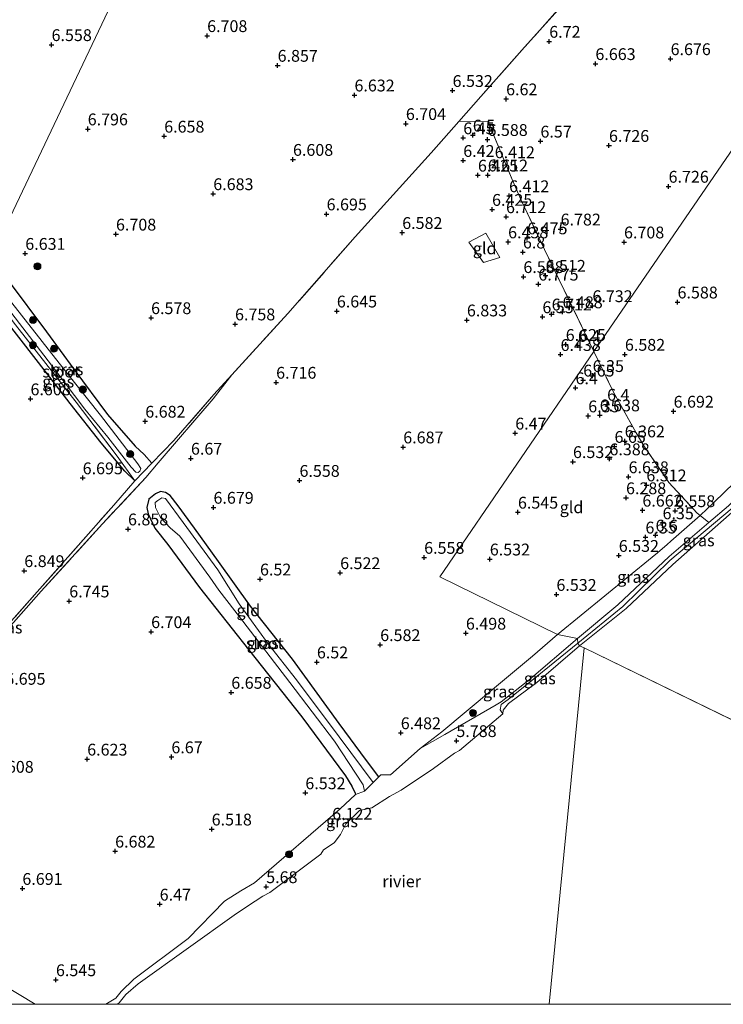
# Model space of a CAD drawing. Units: metres. Extents: x 159998 to 170008, y 424998 to 428099.
# Drawn here: x 160715 to 160864, y 425000 to 425209 of the extents above; entities that cross this region are included whole.
import ezdxf
from ezdxf.enums import TextEntityAlignment as Align

# ---------------------------------------------------------------- set-up
doc = ezdxf.new("R2010")
doc.units = ezdxf.units.M
doc.linetypes.add('IE-TERREINAFSCHEIDING', pattern=[10, 8, -2])
doc.layers.get('0').update_dxf_attribs({"lineweight": 25})
for name, color, linetype, lineweight in [('B-ME-GR-BOOM-S-B1', 93, 'Continuous', 18), ('B-ME-GW-HOOGTEPUNT-S-B1', 10, 'Continuous', 25), ('B-ME-GW-INSTEEKWATERGANG-L-B1', 10, 'Continuous', 25), ('B-ME-GW-KRUINLIJN-L-B1', 93, 'Continuous', 18), ('B-ME-GW-TEENLIJN-L-B1', 93, 'Continuous', 18), ('B-ME-IE-GRASLAND-GV-B6', 93, 'Continuous', 18), ('B-ME-IE-GRONDWERKLIJN-GROND_INGERICHT-GV-B6', 253, 'Continuous', 18), ('B-ME-IE-HULPGEOMETRIE-L-B1', 53, 'Continuous', 18), ('B-ME-IE-TERREINAFSCHEIDING-DOORGANG-L-B1', 8, 'IE-TERREINAFSCHEIDING-KUNSTMATIG-OPEN', 18), ('B-ME-IE-TERREINAFSCHEIDING-RASTERHEKWERK-L-B1', 8, 'IE-TERREINAFSCHEIDING', 18), ('B-ME-OB-WATERLIJN-L-B1', 133, 'OB-WATERLIJN', 18), ('B-ME-OG-WATER-GV-B6', 153, 'Continuous', 18)]:
    doc.layers.add(name, color=color, linetype=linetype, lineweight=lineweight)
doc.styles.add('NLCS-ISO', font='NLCS-ISO.TTF')
doc.linetypes.add('IE-TERREINAFSCHEIDING-KUNSTMATIG-OPEN', pattern='A,7,-1.5,[67,NLCS.SHX,S=0.75,R=0,X=0,Y=0],-1.5', length=10)
doc.linetypes.add('OB-WATERLIJN', pattern='A,10,[32,NLCS.SHX,S=2,R=0,X=0,Y=0],-12', length=22)

# ---------------------------------------------------------------- blocks, each defined once
blk = doc.blocks.new('d39gz_FeatureWriter_4_14_FMEBLOCK4')
at = {"layer": 'B-ME-IE-HULPGEOMETRIE-L-B1'}
blk.add_line((171.83, -99.99, 4.9), (164.37, -175.49, 4.9), dxfattribs=at)
for points in [[(55.49, -175.49, 6.59), (55.45, -175.44, 6.6), (48.34, -171.12, 6.59)], [(46.03, -17.39, 6.45), (79, 51.94, 6.35)]]:
    blk.add_polyline3d(points, dxfattribs=at)
blk = doc.blocks.new('d39gz_FeatureWriter_4_14_FMEBLOCK10')
at = {"layer": 'B-ME-IE-HULPGEOMETRIE-L-B1'}
blk.add_line((171.83, -99.99, 4.9), (164.37, -175.49, 4.9), dxfattribs=at)
for points in [[(55.49, -175.49, 6.59), (55.45, -175.44, 6.6), (48.34, -171.12, 6.59)], [(46.03, -17.39, 6.45), (79, 51.94, 6.35)]]:
    blk.add_polyline3d(points, dxfattribs=at)
blk = doc.blocks.new('boom')
blk.add_hatch(color=256).paths.add_polyline_path([(-0.75, 0, 1), (0.75, 0, 1)])
blk.add_circle((0, 0), 0.75)
blk = doc.blocks.new('hoogtepunt')
for p, q in [((-0.5, 0), (0.5, 0)), ((0, 0.5), (0, -0.5))]:
    blk.add_line(p, q)

msp = doc.modelspace()

# ---------------------------------------------------------------- linework, layer by layer
at = {"layer": 'B-ME-GW-INSTEEKWATERGANG-L-B1'}
for points in [[(160708.45, 425158.1, 6.45), (160712.19, 425153.29, 6.5), (160720.28, 425142.46, 6.59), (160726.09, 425134.51, 6.71), (160733.19, 425124.92, 6.79), (160739.07, 425118.25, 6.75), (160740.99, 425116.44, 6.78), (160742.64, 425114.64, 6.8)], [(160739, 425110.89, 6.65), (160736.87, 425112.94, 6.69), (160731.85, 425118.97, 6.76), (160725.3, 425127.29, 6.72), (160718.58, 425135.92, 6.69), (160709.18, 425147.93, 6.61), (160706.54, 425151.37, 6.57)], [(160790.7, 425048.18, 6.36), (160788.09, 425051.66, 6.52), (160782.33, 425059.45, 6.6), (160772.41, 425073.12, 6.55), (160763.53, 425084.34, 6.66), (160756.7, 425093.77, 6.66), (160751.62, 425100.83, 6.79), (160748.21, 425105.6, 6.77), (160746.46, 425107.75, 6.73), (160745.49, 425108.43, 6.73), (160744.45, 425108.61, 6.67), (160743.36, 425108.12, 6.7), (160741.96, 425107.01, 6.79), (160741.55, 425105.27, 6.89), (160741.84, 425103.93, 6.87), (160743.27, 425100.83, 6.8), (160745.97, 425097.4, 6.95), (160752.69, 425088.29, 6.79), (160763.08, 425075.18, 6.73), (160774.43, 425060.89, 6.66), (160783.68, 425048.38, 6.43), (160785.01, 425046.23, 6.4), (160785.7, 425044.72, 6.46), (160785.74, 425044.43, 6.25)]]:
    msp.add_polyline3d(points, dxfattribs=at)
at = {"layer": 'B-ME-GW-KRUINLIJN-L-B1'}
for points in [[(160878.78, 425122.8, 6.64), (160861.75, 425106.38, 6.58), (160858.79, 425103.54, 6.46), (160852.62, 425098.12, 6.46), (160851.81, 425097.41, 6.62), (160849.78, 425095.66, 6.67), (160848.64, 425094.73, 6.44), (160828.6, 425078.3, 6.52)], [(160817, 425061.55, 4.91), (160816.45, 425062.39, 5.56), (160816.66, 425063.51, 5.62), (160818.12, 425064.56, 5.63), (160823.17, 425068.56, 5.59), (160832.91, 425076.52, 5.6), (160842.4, 425084.24, 5.54), (160852.41, 425094.02, 5.8), (160865.56, 425105.1, 5.47), (160876.91, 425116.12, 5.61), (160882.55, 425120.62, 5.54), (160883.38, 425120.59, 5.55), (160884.07, 425119.83, 4.95)], [(160732.88, 425000, 5.6), (160734.99, 425001.33, 5.58), (160736.12, 425002.72, 5.78), (160738.81, 425005.33, 5.89), (160750.34, 425013.93, 5.93), (160758.02, 425021.85, 6.34), (160761.5, 425024.07, 6.29), (160764.36, 425025.73, 6.16), (160782.55, 425041.38, 6.44), (160785.74, 425044.43, 6.25), (160787.71, 425045.14, 5.87), (160789.52, 425046.99, 6.17), (160790.7, 425048.18, 6.36), (160791.15, 425048.64, 6.43), (160793.19, 425048.62, 6.37), (160799.49, 425054.21, 6.43), (160804.07, 425057.71, 6.52), (160814.81, 425066.7, 6.51), (160823.26, 425073.76, 6.52), (160828.6, 425078.3, 6.52)], [(160732.88, 425000, 5.6), (160734.99, 425001.33, 5.58), (160736.12, 425002.72, 5.78), (160738.81, 425005.33, 5.89), (160750.34, 425013.93, 5.93), (160758.02, 425021.85, 6.34), (160761.5, 425024.07, 6.29), (160764.36, 425025.73, 6.16), (160782.55, 425041.38, 6.44), (160785.74, 425044.43, 6.25), (160787.71, 425045.14, 5.87), (160789.52, 425046.99, 6.17), (160790.7, 425048.18, 6.36), (160791.15, 425048.64, 6.43), (160793.19, 425048.62, 6.37), (160799.49, 425054.21, 6.43), (160804.07, 425057.71, 6.52), (160814.81, 425066.7, 6.51), (160823.26, 425073.76, 6.52), (160828.6, 425078.3, 6.52)]]:
    msp.add_polyline3d(points, dxfattribs=at)
at = {"layer": 'B-ME-GW-TEENLIJN-L-B1'}
msp.add_polyline3d([(160891.25, 425135.4, 6.48), (160890.91, 425131.78, 6.16), (160891.24, 425129.35, 5.67), (160890.78, 425128.6, 5.89), (160880.34, 425120.79, 6.05), (160876.85, 425117.36, 5.93), (160864.82, 425105.62, 5.82), (160860.63, 425102.03, 5.89), (160852.22, 425094.83, 6.02), (160841.36, 425084.61, 5.78), (160832.85, 425077.52, 5.81), (160822.55, 425068.75, 5.75), (160816.61, 425064.05, 5.8), (160815.55, 425063.42, 5.82), (160804.73, 425057.12, 6.33), (160799.49, 425054.21, 6.43)], dxfattribs=at)
at = {"layer": 'B-ME-IE-GRASLAND-GV-B6'}
for points in [[(160709.73, 425243.13, 6.32), (160741.42, 425227.43, 6.35), (160708.45, 425158.1, 6.45)], [(160708.45, 425158.1, 6.45), (160741.42, 425227.43, 6.35), (160709.73, 425243.13, 6.32)], [(160895.65, 425224.87, 6.7), (160836.26, 425138.28, 6.64), (160825.85, 425159.91, 6.87), (160820.9, 425170.31, 6.8), (160819.13, 425174.36, 6.74), (160813.79, 425187.06, 6.8), (160807.64, 425187, 6.68), (160812.34, 425192.31, 6.69), (160821.61, 425202.75, 6.86), (160835.75, 425218.59, 6.78)], [(160861.75, 425106.38, 6.58), (160858.79, 425103.54, 6.46), (160858.19, 425104.03, 6.7), (160852.2, 425110.55, 6.78), (160846.86, 425118.29, 6.73), (160845.23, 425121.07, 6.83), (160840.44, 425129.66, 6.67), (160836.26, 425138.28, 6.64), (160895.65, 425224.87, 6.7)], [(160835.75, 425218.59, 6.78), (160821.61, 425202.75, 6.86), (160812.34, 425192.31, 6.69), (160807.64, 425187, 6.68), (160801.81, 425180.39, 6.69), (160785.72, 425162.55, 6.73), (160771.41, 425146.3, 6.79), (160759.56, 425133.34, 6.77), (160755.74, 425129.16, 6.77), (160747.29, 425119.42, 6.81), (160742.64, 425114.64, 6.8), (160740.99, 425116.44, 6.78), (160739.07, 425118.25, 6.75), (160733.19, 425124.92, 6.79), (160726.09, 425134.51, 6.71), (160720.28, 425142.46, 6.59), (160712.19, 425153.29, 6.5)], [(160960.29, 425209.91, 6.62), (160959.38, 425208.2, 6.62), (160958.14, 425206.72, 6.62), (160954.46, 425202.31, 6.62), (160952.1, 425199.91, 6.62), (160944.2, 425191.98, 6.7), (160936.77, 425183.4, 6.7), (160929.48, 425175.21, 6.7), (160922.41, 425168.41, 6.7), (160914.56, 425158.91, 6.71), (160913.82, 425158.39, 6.66), (160912.69, 425157.74, 6.73), (160911.37, 425155.9, 6.73), (160910.01, 425154.01, 6.73), (160908.8, 425152.14, 6.63), (160907.85, 425150.67, 6.55), (160906.79, 425149.76, 6.55), (160901.42, 425145.15, 6.57), (160895.38, 425139.34, 6.58), (160891.25, 425135.4, 6.48), (160878.78, 425122.8, 6.64), (160861.75, 425106.38, 6.58)], [(160739, 425110.89, 6.65), (160736.87, 425112.94, 6.69), (160731.85, 425118.97, 6.76), (160725.3, 425127.29, 6.72), (160718.58, 425135.92, 6.69), (160709.18, 425147.93, 6.61), (160706.54, 425151.37, 6.57), (160706.83, 425152.93, 6.05), (160713.69, 425143.96, 6.13), (160726.57, 425127.54, 6.48), (160735.27, 425116.09, 6.37), (160739, 425110.89, 6.65)], [(160712.19, 425153.29, 6.5), (160720.28, 425142.46, 6.59), (160726.09, 425134.51, 6.71), (160733.19, 425124.92, 6.79), (160739.07, 425118.25, 6.75), (160740.99, 425116.44, 6.78), (160742.64, 425114.64, 6.8)], [(160709.12, 425151.19, 5.71), (160722.07, 425134.48, 5.76), (160728.4, 425126.08, 5.85), (160733.3, 425120.12, 5.85), (160738.26, 425113.81, 5.87), (160739.21, 425112.75, 5.89), (160739.68, 425112.63, 5.89), (160740.04, 425112.95, 5.91), (160740.25, 425113.53, 5.92), (160739.66, 425114.5, 5.93), (160731.71, 425124.77, 5.85), (160723.76, 425134.81, 5.79), (160710.64, 425151.59, 5.8)], [(160742.64, 425114.64, 6.8), (160739, 425110.89, 6.65), (160735.27, 425116.09, 6.37), (160726.57, 425127.54, 6.48), (160713.69, 425143.96, 6.13)], [(160860.63, 425102.03, 5.89), (160858.79, 425103.54, 6.46), (160861.75, 425106.38, 6.58), (160878.78, 425122.8, 6.64), (160891.25, 425135.4, 6.48), (160890.91, 425131.78, 6.16), (160891.24, 425129.35, 5.67), (160890.78, 425128.6, 5.89), (160880.34, 425120.79, 6.05), (160876.85, 425117.36, 5.93), (160864.82, 425105.62, 5.82), (160860.63, 425102.03, 5.89)], [(160664.06, 425026.29, 6.66), (160675.89, 425039.63, 6.75), (160682.12, 425046.38, 6.54), (160687.11, 425052.13, 6.7), (160700.32, 425067.13, 6.76), (160718.29, 425087.34, 6.87), (160734.53, 425105.71, 6.87), (160739, 425110.89, 6.65), (160742.64, 425114.64, 6.8), (160747.29, 425119.42, 6.81), (160755.74, 425129.16, 6.77), (160759.56, 425133.34, 6.77), (160755.63, 425128.23, 6.78), (160743.95, 425114.73, 6.73), (160741.3, 425111.62, 6.81), (160732.16, 425101.76, 6.99), (160719.15, 425087.5, 6.77), (160701.52, 425067.63, 6.8), (160683.84, 425047.2, 6.67), (160682.54, 425045.55, 6.57), (160678.19, 425040.18, 6.79), (160664.06, 425026.29, 6.66)], [(160884.07, 425119.83, 4.95), (160883.82, 425119.62, 4.95), (160878.16, 425114.95, 4.93), (160866.18, 425104.74, 4.94), (160852.99, 425093.14, 4.93), (160843.13, 425083.86, 4.93), (160833.21, 425075.92, 4.93), (160832.91, 425076.52, 5.6), (160842.4, 425084.24, 5.54), (160852.41, 425094.02, 5.8), (160865.56, 425105.1, 5.47), (160876.91, 425116.12, 5.61), (160882.55, 425120.62, 5.54), (160883.38, 425120.59, 5.55), (160884.07, 425119.83, 4.95)], [(160746.46, 425107.75, 6.73), (160748.21, 425105.6, 6.77), (160751.62, 425100.83, 6.79), (160756.7, 425093.77, 6.66), (160763.53, 425084.34, 6.66), (160772.41, 425073.12, 6.55), (160782.33, 425059.45, 6.6), (160788.09, 425051.66, 6.52), (160790.7, 425048.18, 6.36), (160789.52, 425046.99, 6.17), (160782.33, 425056.65, 5.72), (160773.29, 425068.74, 5.72), (160767.25, 425076.34, 5.72), (160761.14, 425084.85, 5.68), (160756.57, 425092.06, 5.98), (160749.22, 425102.03, 6.44), (160745.49, 425107.11, 6.44), (160744.7, 425107.31, 6.44), (160743.88, 425106.74, 6.44), (160743.34, 425106.32, 6.44), (160743.36, 425105.21, 6.44), (160744.43, 425103.15, 6.44), (160746.48, 425100.93, 6.44), (160748.53, 425099.14, 6.44), (160754.91, 425090.5, 6.07), (160756.77, 425087.71, 5.7), (160761.91, 425081.16, 5.72), (160771.88, 425068.15, 5.75), (160781.35, 425055.74, 5.76), (160787.38, 425046.46, 5.77), (160787.71, 425045.14, 5.87), (160785.74, 425044.43, 6.25), (160785.7, 425044.72, 6.46), (160785.01, 425046.23, 6.4), (160783.68, 425048.38, 6.43), (160774.43, 425060.89, 6.66), (160763.08, 425075.18, 6.73), (160752.69, 425088.29, 6.79), (160745.97, 425097.4, 6.95), (160743.27, 425100.83, 6.8), (160741.84, 425103.93, 6.87), (160741.55, 425105.27, 6.89), (160741.96, 425107.01, 6.79), (160743.36, 425108.12, 6.7), (160744.45, 425108.61, 6.67), (160745.49, 425108.43, 6.73), (160746.46, 425107.75, 6.73)], [(160865.56, 425105.1, 5.47), (160852.41, 425094.02, 5.8), (160842.4, 425084.24, 5.54), (160832.91, 425076.52, 5.6), (160832.85, 425077.52, 5.81), (160841.36, 425084.61, 5.78), (160852.22, 425094.83, 6.02), (160860.63, 425102.03, 5.89), (160864.82, 425105.62, 5.82)], [(160832.85, 425077.52, 5.81), (160828.6, 425078.3, 6.52), (160848.64, 425094.73, 6.44), (160849.78, 425095.66, 6.67), (160851.81, 425097.41, 6.62), (160852.62, 425098.12, 6.46), (160858.79, 425103.54, 6.46), (160860.63, 425102.03, 5.89), (160852.22, 425094.83, 6.02), (160841.36, 425084.61, 5.78), (160832.85, 425077.52, 5.81)], [(160732.88, 425000, 5.6), (160734.99, 425001.33, 5.58), (160736.12, 425002.72, 5.78), (160738.81, 425005.33, 5.89), (160750.34, 425013.93, 5.93), (160758.02, 425021.85, 6.34), (160761.5, 425024.07, 6.29), (160764.36, 425025.73, 6.16), (160782.55, 425041.38, 6.44), (160785.74, 425044.43, 6.25), (160787.71, 425045.14, 5.87), (160789.52, 425046.99, 6.17), (160790.7, 425048.18, 6.36), (160791.15, 425048.64, 6.43), (160793.19, 425048.62, 6.37), (160799.49, 425054.21, 6.43), (160804.73, 425057.12, 6.33), (160815.55, 425063.42, 5.82), (160816.61, 425064.05, 5.8), (160822.55, 425068.75, 5.75), (160832.85, 425077.52, 5.81), (160832.91, 425076.52, 5.6), (160823.17, 425068.56, 5.59), (160818.12, 425064.56, 5.63), (160816.66, 425063.51, 5.62), (160816.45, 425062.39, 5.56), (160817, 425061.55, 4.91), (160807.79, 425053.77, 4.89), (160806.72, 425053.21, 4.92), (160802.28, 425049.92, 4.92), (160795.48, 425045.33, 4.9), (160792.96, 425044.02, 4.95), (160789.22, 425041.6, 4.91), (160786.63, 425041.03, 5.02), (160783.72, 425038.26, 4.93), (160782.6, 425035.99, 4.9), (160781.28, 425034.2, 4.94), (160779.02, 425032.7, 4.98), (160778.42, 425031.77, 5.01), (160767.62, 425023.69, 4.81), (160766.1, 425022.92, 5.05), (160762.9, 425020.8, 4.94), (160760.06, 425018.89, 4.93), (160750.37, 425011.96, 4.94), (160739.73, 425004.34, 4.95), (160737.07, 425002.06, 4.93), (160735.71, 425000.29, 4.91), (160735.27, 425000, 4.91), (160732.88, 425000, 5.6)], [(160732.88, 425000, 5.6), (160734.99, 425001.33, 5.58), (160736.12, 425002.72, 5.78), (160738.81, 425005.33, 5.89), (160750.34, 425013.93, 5.93), (160758.02, 425021.85, 6.34), (160761.5, 425024.07, 6.29), (160764.36, 425025.73, 6.16), (160782.55, 425041.38, 6.44), (160785.74, 425044.43, 6.25), (160787.71, 425045.14, 5.87), (160789.52, 425046.99, 6.17), (160790.7, 425048.18, 6.36), (160791.15, 425048.64, 6.43), (160793.19, 425048.62, 6.37), (160799.49, 425054.21, 6.43), (160804.73, 425057.12, 6.33), (160815.55, 425063.42, 5.82), (160816.61, 425064.05, 5.8), (160822.55, 425068.75, 5.75), (160832.85, 425077.52, 5.81), (160832.91, 425076.52, 5.6), (160823.17, 425068.56, 5.59), (160818.12, 425064.56, 5.63), (160816.66, 425063.51, 5.62), (160816.45, 425062.39, 5.56), (160817, 425061.55, 4.91), (160807.79, 425053.77, 4.89), (160806.72, 425053.21, 4.92), (160802.28, 425049.92, 4.92), (160795.48, 425045.33, 4.9), (160792.96, 425044.02, 4.95), (160789.22, 425041.6, 4.91), (160786.63, 425041.03, 5.02), (160783.72, 425038.26, 4.93), (160782.6, 425035.99, 4.9), (160781.28, 425034.2, 4.94), (160779.02, 425032.7, 4.98), (160778.42, 425031.77, 5.01), (160767.62, 425023.69, 4.81), (160766.1, 425022.92, 5.05), (160762.9, 425020.8, 4.94), (160760.06, 425018.89, 4.93), (160750.37, 425011.96, 4.94), (160739.73, 425004.34, 4.95), (160737.07, 425002.06, 4.93), (160735.71, 425000.29, 4.91), (160735.27, 425000, 4.91), (160732.88, 425000, 5.6)], [(160832.85, 425077.52, 5.81), (160822.55, 425068.75, 5.75), (160816.61, 425064.05, 5.8), (160815.55, 425063.42, 5.82), (160804.73, 425057.12, 6.33), (160799.49, 425054.21, 6.43), (160804.07, 425057.71, 6.52), (160814.81, 425066.7, 6.51), (160823.26, 425073.76, 6.52), (160828.6, 425078.3, 6.52), (160832.85, 425077.52, 5.81)], [(160817, 425061.55, 4.91), (160816.45, 425062.39, 5.56), (160816.66, 425063.51, 5.62), (160818.12, 425064.56, 5.63), (160823.17, 425068.56, 5.59), (160832.91, 425076.52, 5.6), (160833.21, 425075.92, 4.93), (160824.2, 425068.16, 4.92), (160818.19, 425063.75, 4.92), (160817.05, 425062.32, 4.88), (160817, 425061.55, 4.91)]]:
    msp.add_polyline3d(points, dxfattribs=at)
at = {"layer": 'B-ME-IE-GRONDWERKLIJN-GROND_INGERICHT-GV-B6'}
for points in [[(160701.52, 425067.63, 6.8), (160719.15, 425087.5, 6.77), (160732.16, 425101.76, 6.99), (160741.3, 425111.62, 6.81), (160743.95, 425114.73, 6.73), (160755.63, 425128.23, 6.78), (160759.56, 425133.34, 6.77), (160771.41, 425146.3, 6.79), (160785.72, 425162.55, 6.73), (160801.81, 425180.39, 6.69), (160807.64, 425187, 6.68), (160813.79, 425187.06, 6.8), (160819.13, 425174.36, 6.74), (160820.9, 425170.31, 6.8), (160825.85, 425159.91, 6.87), (160836.26, 425138.28, 6.64), (160803.61, 425090.54, 6.71), (160828.6, 425078.3, 6.52), (160823.26, 425073.76, 6.52), (160814.81, 425066.7, 6.51), (160804.07, 425057.71, 6.52), (160799.49, 425054.21, 6.43), (160793.19, 425048.62, 6.37), (160791.15, 425048.64, 6.43), (160790.7, 425048.18, 6.36), (160788.09, 425051.66, 6.52), (160782.33, 425059.45, 6.6), (160772.41, 425073.12, 6.55), (160763.53, 425084.34, 6.66), (160756.7, 425093.77, 6.66), (160751.62, 425100.83, 6.79), (160748.21, 425105.6, 6.77), (160746.46, 425107.75, 6.73), (160745.49, 425108.43, 6.73), (160744.45, 425108.61, 6.67), (160743.36, 425108.12, 6.7), (160741.96, 425107.01, 6.79), (160741.55, 425105.27, 6.89), (160741.84, 425103.93, 6.87), (160743.27, 425100.83, 6.8), (160745.97, 425097.4, 6.95), (160752.69, 425088.29, 6.79), (160763.08, 425075.18, 6.73), (160774.43, 425060.89, 6.66), (160783.68, 425048.38, 6.43), (160785.01, 425046.23, 6.4), (160785.7, 425044.72, 6.46), (160785.74, 425044.43, 6.25), (160782.55, 425041.38, 6.44), (160764.36, 425025.73, 6.16), (160761.5, 425024.07, 6.29), (160758.02, 425021.85, 6.34), (160750.34, 425013.93, 5.93), (160738.81, 425005.33, 5.89), (160736.12, 425002.72, 5.78), (160734.99, 425001.33, 5.58), (160732.88, 425000, 5.6), (160717.9, 425000, 6.59)], [(160701.52, 425067.63, 6.8), (160719.15, 425087.5, 6.77), (160732.16, 425101.76, 6.99), (160741.3, 425111.62, 6.81), (160743.95, 425114.73, 6.73), (160755.63, 425128.23, 6.78), (160759.56, 425133.34, 6.77), (160771.41, 425146.3, 6.79), (160785.72, 425162.55, 6.73), (160801.81, 425180.39, 6.69), (160807.64, 425187, 6.68), (160813.79, 425187.06, 6.8), (160819.13, 425174.36, 6.74), (160820.9, 425170.31, 6.8), (160825.85, 425159.91, 6.87), (160836.26, 425138.28, 6.64), (160803.61, 425090.54, 6.71), (160828.6, 425078.3, 6.52), (160823.26, 425073.76, 6.52), (160814.81, 425066.7, 6.51), (160804.07, 425057.71, 6.52), (160799.49, 425054.21, 6.43), (160793.19, 425048.62, 6.37), (160791.15, 425048.64, 6.43), (160790.7, 425048.18, 6.36), (160788.09, 425051.66, 6.52), (160782.33, 425059.45, 6.6), (160772.41, 425073.12, 6.55), (160763.53, 425084.34, 6.66), (160756.7, 425093.77, 6.66), (160751.62, 425100.83, 6.79), (160748.21, 425105.6, 6.77), (160746.46, 425107.75, 6.73), (160745.49, 425108.43, 6.73), (160744.45, 425108.61, 6.67), (160743.36, 425108.12, 6.7), (160741.96, 425107.01, 6.79), (160741.55, 425105.27, 6.89), (160741.84, 425103.93, 6.87), (160743.27, 425100.83, 6.8), (160745.97, 425097.4, 6.95), (160752.69, 425088.29, 6.79), (160763.08, 425075.18, 6.73), (160774.43, 425060.89, 6.66), (160783.68, 425048.38, 6.43), (160785.01, 425046.23, 6.4), (160785.7, 425044.72, 6.46), (160785.74, 425044.43, 6.25), (160782.55, 425041.38, 6.44), (160764.36, 425025.73, 6.16), (160761.5, 425024.07, 6.29), (160758.02, 425021.85, 6.34), (160750.34, 425013.93, 5.93), (160738.81, 425005.33, 5.89), (160736.12, 425002.72, 5.78), (160734.99, 425001.33, 5.58), (160732.88, 425000, 5.6), (160717.9, 425000, 6.59)], [(160816.36, 425158.19, 6.95), (160813.37, 425163.38, 6.8), (160809.82, 425161.47, 6.83), (160812.89, 425157.17, 6.81), (160816.36, 425158.19, 6.95)], [(160816.36, 425158.19, 6.95), (160813.37, 425163.38, 6.8), (160809.82, 425161.47, 6.83), (160812.89, 425157.17, 6.81), (160816.36, 425158.19, 6.95)], [(160816.36, 425158.19, 6.95), (160812.89, 425157.17, 6.81), (160809.82, 425161.47, 6.83), (160813.37, 425163.38, 6.8), (160816.36, 425158.19, 6.95)], [(160739, 425110.89, 6.65), (160734.53, 425105.71, 6.87), (160718.29, 425087.34, 6.87), (160700.32, 425067.13, 6.76), (160687.11, 425052.13, 6.7), (160682.12, 425046.38, 6.54), (160675.89, 425039.63, 6.75), (160664.06, 425026.29, 6.66), (160645.95, 425033.24, 6.4), (160706.54, 425151.37, 6.57), (160709.18, 425147.93, 6.61), (160718.58, 425135.92, 6.69), (160725.3, 425127.29, 6.72), (160731.85, 425118.97, 6.76), (160736.87, 425112.94, 6.69), (160739, 425110.89, 6.65)], [(160858.79, 425103.54, 6.46), (160852.62, 425098.12, 6.46), (160851.81, 425097.41, 6.62), (160849.78, 425095.66, 6.67), (160848.64, 425094.73, 6.44), (160828.6, 425078.3, 6.52), (160803.61, 425090.54, 6.71), (160836.26, 425138.28, 6.64), (160840.44, 425129.66, 6.67), (160845.23, 425121.07, 6.83), (160846.86, 425118.29, 6.73), (160852.2, 425110.55, 6.78), (160858.19, 425104.03, 6.7), (160858.79, 425103.54, 6.46)], [(160640.3, 425000, 6.56), (160646.35, 425006.83, 6.64), (160657.67, 425019.38, 6.74), (160664.06, 425026.29, 6.66), (160701.32, 425007.93, 6.65), (160704.42, 425007.61, 6.24), (160707.18, 425005.69, 6.24), (160710.76, 425004.37, 6.59), (160717.87, 425000.05, 6.6), (160717.9, 425000, 6.59), (160640.3, 425000, 6.56)], [(160640.3, 425000, 6.56), (160646.35, 425006.83, 6.64), (160657.67, 425019.38, 6.74), (160664.06, 425026.29, 6.66), (160701.32, 425007.93, 6.65), (160704.42, 425007.61, 6.24), (160707.18, 425005.69, 6.24), (160710.76, 425004.37, 6.59), (160717.87, 425000.05, 6.6), (160717.9, 425000, 6.59), (160640.3, 425000, 6.56)], [(160717.9, 425000, 6.59), (160717.87, 425000.05, 6.6), (160710.76, 425004.37, 6.59)], [(160717.9, 425000, 6.59), (160717.87, 425000.05, 6.6), (160710.76, 425004.37, 6.59)]]:
    msp.add_polyline3d(points, dxfattribs=at)
at = {"layer": 'B-ME-IE-HULPGEOMETRIE-L-B1'}
msp.add_line((160834.25, 425075.5, 4.9), (160989.16, 425000, 4.9), dxfattribs=at)
msp.add_line((160834.25, 425075.5, 4.9), (160989.16, 425000, 4.9), dxfattribs=at)
msp.add_polyline3d([(160919.25, 425303.59, 6.79), (160921.17, 425301.9, 6.68), (160923.3, 425300.07, 6.14), (160937.9, 425286.72, 5.92), (160936.8, 425284.1, 6.27), (160927.03, 425270.98, 6.54), (160925.17, 425267.77, 5.82), (160897.46, 425227.97, 5.89), (160895.65, 425224.87, 6.7), (160836.26, 425138.28, 6.64), (160803.61, 425090.54, 6.71), (160828.6, 425078.3, 6.52), (160832.85, 425077.52, 5.81), (160832.91, 425076.52, 5.6), (160833.21, 425075.92, 4.93), (160834.25, 425075.5, 4.9)], dxfattribs=at)
at = {"layer": 'B-ME-IE-TERREINAFSCHEIDING-DOORGANG-L-B1'}
for p, q in [((160812.34, 425192.31, 6.69), (160807.64, 425187, 6.68)), ((160807.64, 425187, 6.68), (160813.79, 425187.06, 6.8)), ((160812.89, 425157.17, 6.81), (160816.36, 425158.19, 6.95))]:
    msp.add_line(p, q, dxfattribs=at)
at = {"layer": 'B-ME-IE-TERREINAFSCHEIDING-RASTERHEKWERK-L-B1'}
msp.add_line((160742.64, 425114.64, 6.8), (160739, 425110.89, 6.65), dxfattribs=at)
for points in [[(160906.47, 425297.68, 6.7), (160900.02, 425290.25, 6.77), (160889.24, 425278.36, 6.77), (160878.37, 425266.16, 6.55), (160868.94, 425255.37, 6.47), (160859.24, 425244.69, 6.61), (160847.37, 425231.37, 6.74), (160835.75, 425218.59, 6.78), (160821.61, 425202.75, 6.86), (160812.34, 425192.31, 6.69)], [(160807.64, 425187, 6.68), (160801.81, 425180.39, 6.69), (160785.72, 425162.55, 6.73), (160771.41, 425146.3, 6.79), (160759.56, 425133.34, 6.77), (160755.74, 425129.16, 6.77), (160747.29, 425119.42, 6.81), (160742.64, 425114.64, 6.8)], [(160813.79, 425187.06, 6.8), (160819.13, 425174.36, 6.74), (160820.9, 425170.31, 6.8), (160825.85, 425159.91, 6.87), (160836.26, 425138.28, 6.64)], [(160816.36, 425158.19, 6.95), (160813.37, 425163.38, 6.8), (160809.82, 425161.47, 6.83), (160812.89, 425157.17, 6.81)], [(160664.06, 425026.29, 6.66), (160675.89, 425039.63, 6.75), (160682.12, 425046.38, 6.54), (160687.11, 425052.13, 6.7), (160700.32, 425067.13, 6.76), (160718.29, 425087.34, 6.87), (160734.53, 425105.71, 6.87), (160739, 425110.89, 6.65), (160735.27, 425116.09, 6.37), (160726.57, 425127.54, 6.48), (160713.69, 425143.96, 6.13), (160706.83, 425152.93, 6.05)], [(160836.26, 425138.28, 6.64), (160840.44, 425129.66, 6.67), (160845.23, 425121.07, 6.83), (160846.86, 425118.29, 6.73), (160852.2, 425110.55, 6.78), (160858.19, 425104.03, 6.7), (160858.79, 425103.54, 6.46), (160860.63, 425102.03, 5.89)], [(160759.56, 425133.34, 6.77), (160755.63, 425128.23, 6.78), (160743.95, 425114.73, 6.73), (160741.3, 425111.62, 6.81), (160732.16, 425101.76, 6.99), (160719.15, 425087.5, 6.77), (160701.52, 425067.63, 6.8), (160683.84, 425047.2, 6.67), (160682.54, 425045.55, 6.57), (160678.19, 425040.18, 6.79), (160664.06, 425026.29, 6.66)]]:
    msp.add_polyline3d(points, dxfattribs=at)
at = {"layer": 'B-ME-OB-WATERLIJN-L-B1'}
for points in [[(160970.24, 425214.36, 4.9), (160965.55, 425206.86, 4.9), (160955.94, 425195.34, 4.9), (160946.47, 425185.3, 4.9), (160941.42, 425179.4, 4.9), (160933.61, 425171.32, 4.9), (160927.13, 425163.88, 4.9), (160925.67, 425161.18, 4.9), (160922.71, 425157.5, 4.9), (160919.53, 425154.93, 5.1), (160919.8, 425154.49, 4.86), (160913.46, 425147.05, 4.9), (160908.81, 425142.03, 4.88), (160906.17, 425139.18, 4.88), (160897.86, 425133.87, 4.91), (160893.93, 425129.84, 4.93), (160892.77, 425127.21, 4.9), (160884.07, 425119.83, 4.95), (160883.82, 425119.62, 4.95), (160878.16, 425114.95, 4.93), (160866.18, 425104.74, 4.94), (160852.99, 425093.14, 4.93), (160843.13, 425083.86, 4.93), (160833.21, 425075.92, 4.93)], [(160735.27, 425000, 4.91), (160735.71, 425000.29, 4.91), (160737.07, 425002.06, 4.93), (160739.73, 425004.34, 4.95), (160750.37, 425011.96, 4.94), (160760.06, 425018.89, 4.93), (160762.9, 425020.8, 4.94), (160766.1, 425022.92, 5.05), (160767.62, 425023.69, 4.81), (160778.42, 425031.77, 5.01), (160779.02, 425032.7, 4.98), (160781.28, 425034.2, 4.94), (160782.6, 425035.99, 4.9), (160783.72, 425038.26, 4.93), (160786.63, 425041.03, 5.02), (160789.22, 425041.6, 4.91), (160792.96, 425044.02, 4.95), (160795.48, 425045.33, 4.9), (160802.28, 425049.92, 4.92), (160806.72, 425053.21, 4.92), (160807.79, 425053.77, 4.89), (160817, 425061.55, 4.91), (160817.05, 425062.32, 4.88), (160818.19, 425063.75, 4.92), (160824.2, 425068.16, 4.92), (160833.21, 425075.92, 4.93)], [(160735.27, 425000, 4.91), (160735.71, 425000.29, 4.91), (160737.07, 425002.06, 4.93), (160739.73, 425004.34, 4.95), (160750.37, 425011.96, 4.94), (160760.06, 425018.89, 4.93), (160762.9, 425020.8, 4.94), (160766.1, 425022.92, 5.05), (160767.62, 425023.69, 4.81), (160778.42, 425031.77, 5.01), (160779.02, 425032.7, 4.98), (160781.28, 425034.2, 4.94), (160782.6, 425035.99, 4.9), (160783.72, 425038.26, 4.93), (160786.63, 425041.03, 5.02), (160789.22, 425041.6, 4.91), (160792.96, 425044.02, 4.95), (160795.48, 425045.33, 4.9), (160802.28, 425049.92, 4.92), (160806.72, 425053.21, 4.92), (160807.79, 425053.77, 4.89), (160817, 425061.55, 4.91), (160817.05, 425062.32, 4.88), (160818.19, 425063.75, 4.92), (160824.2, 425068.16, 4.92), (160833.21, 425075.92, 4.93)]]:
    msp.add_polyline3d(points, dxfattribs=at)
at = {"layer": 'B-ME-OG-WATER-GV-B6'}
for points in [[(160706.85, 425154.21, 5.78), (160707.6, 425155.74, 5.78), (160710.64, 425151.59, 5.8), (160723.76, 425134.81, 5.79), (160731.71, 425124.77, 5.85), (160739.66, 425114.5, 5.93), (160740.25, 425113.53, 5.92), (160740.04, 425112.95, 5.91), (160739.68, 425112.63, 5.89), (160739.21, 425112.75, 5.89), (160738.26, 425113.81, 5.87), (160733.3, 425120.12, 5.85), (160728.4, 425126.08, 5.85), (160722.07, 425134.48, 5.76), (160709.12, 425151.19, 5.71), (160706.85, 425154.21, 5.78)], [(160789.52, 425046.99, 6.17), (160787.71, 425045.14, 5.87), (160787.38, 425046.46, 5.77), (160781.35, 425055.74, 5.76), (160771.88, 425068.15, 5.75), (160761.91, 425081.16, 5.72), (160756.77, 425087.71, 5.7), (160754.91, 425090.5, 6.07), (160748.53, 425099.14, 6.44), (160746.48, 425100.93, 6.44), (160744.43, 425103.15, 6.44), (160743.36, 425105.21, 6.44), (160743.34, 425106.32, 6.44), (160743.88, 425106.74, 6.44), (160744.7, 425107.31, 6.44), (160745.49, 425107.11, 6.44), (160749.22, 425102.03, 6.44), (160756.57, 425092.06, 5.98), (160761.14, 425084.85, 5.68), (160767.25, 425076.34, 5.72), (160773.29, 425068.74, 5.72), (160782.33, 425056.65, 5.72), (160789.52, 425046.99, 6.17)], [(160989.16, 425000, 4.9), (160834.25, 425075.5, 4.9), (160833.21, 425075.92, 4.93), (160843.13, 425083.86, 4.93), (160852.99, 425093.14, 4.93), (160866.18, 425104.74, 4.94)], [(160989.16, 425000, 4.9), (160834.25, 425075.5, 4.9), (160833.21, 425075.92, 4.93), (160843.13, 425083.86, 4.93), (160852.99, 425093.14, 4.93), (160866.18, 425104.74, 4.94)], [(160735.27, 425000, 4.91), (160735.71, 425000.29, 4.91), (160737.07, 425002.06, 4.93), (160739.73, 425004.34, 4.95), (160750.37, 425011.96, 4.94), (160760.06, 425018.89, 4.93), (160762.9, 425020.8, 4.94), (160766.1, 425022.92, 5.05), (160767.62, 425023.69, 4.81), (160778.42, 425031.77, 5.01), (160779.02, 425032.7, 4.98), (160781.28, 425034.2, 4.94), (160782.6, 425035.99, 4.9), (160783.72, 425038.26, 4.93), (160786.63, 425041.03, 5.02), (160789.22, 425041.6, 4.91), (160792.96, 425044.02, 4.95), (160795.48, 425045.33, 4.9), (160802.28, 425049.92, 4.92), (160806.72, 425053.21, 4.92), (160807.79, 425053.77, 4.89), (160817, 425061.55, 4.91), (160817.05, 425062.32, 4.88), (160818.19, 425063.75, 4.92), (160824.2, 425068.16, 4.92), (160833.21, 425075.92, 4.93), (160834.25, 425075.5, 4.9), (160826.79, 425000, 4.9), (160735.27, 425000, 4.91)], [(160735.27, 425000, 4.91), (160735.71, 425000.29, 4.91), (160737.07, 425002.06, 4.93), (160739.73, 425004.34, 4.95), (160750.37, 425011.96, 4.94), (160760.06, 425018.89, 4.93), (160762.9, 425020.8, 4.94), (160766.1, 425022.92, 5.05), (160767.62, 425023.69, 4.81), (160778.42, 425031.77, 5.01), (160779.02, 425032.7, 4.98), (160781.28, 425034.2, 4.94), (160782.6, 425035.99, 4.9), (160783.72, 425038.26, 4.93), (160786.63, 425041.03, 5.02), (160789.22, 425041.6, 4.91), (160792.96, 425044.02, 4.95), (160795.48, 425045.33, 4.9), (160802.28, 425049.92, 4.92), (160806.72, 425053.21, 4.92), (160807.79, 425053.77, 4.89), (160817, 425061.55, 4.91), (160817.05, 425062.32, 4.88), (160818.19, 425063.75, 4.92), (160824.2, 425068.16, 4.92), (160833.21, 425075.92, 4.93), (160834.25, 425075.5, 4.9), (160826.79, 425000, 4.9), (160735.27, 425000, 4.91)], [(160826.79, 425000, 4.9), (160834.25, 425075.5, 4.9), (160989.16, 425000, 4.9), (160826.79, 425000, 4.9)], [(160826.79, 425000, 4.9), (160834.25, 425075.5, 4.9), (160989.16, 425000, 4.9), (160826.79, 425000, 4.9)]]:
    msp.add_polyline3d(points, dxfattribs=at)

# ---------------------------------------------------------------- block references
at = {"layer": 'B-ME-GR-BOOM-S-B1', "rotation": 90}
for p in [(160718.36, 425156.33, 6.68), (160717.43, 425144.94, 6.09), (160717.41, 425139.62, 6.19), (160721.86, 425138.87, 6.09), (160727.99, 425130.25, 6.19), (160738.01, 425116.56, 6.19), (160810.66, 425061.72, 6.32), (160771.7, 425031.77, 6.19)]:
    msp.add_blockref('boom', p, dxfattribs=at)
at = {"layer": 'B-ME-GW-HOOGTEPUNT-S-B1', "rotation": 90}
for p in [(160754.33, 425205.17, 6.71), (160754.33, 425205.17, 6.71), (160826.83, 425203.96, 6.72), (160826.83, 425203.96, 6.72), (160721.36, 425203.26, 6.56), (160721.36, 425203.26, 6.56), (160836.61, 425199.24, 6.66), (160836.61, 425199.24, 6.66), (160852.55, 425200.28, 6.68), (160852.55, 425200.28, 6.68), (160769.27, 425198.88, 6.86), (160769.27, 425198.88, 6.86), (160806.35, 425193.54, 6.53), (160806.35, 425193.54, 6.53), (160785.55, 425192.59, 6.63), (160785.55, 425192.59, 6.63), (160817.69, 425191.77, 6.62), (160817.69, 425191.77, 6.62), (160729.02, 425185.41, 6.8), (160729.02, 425185.41, 6.8), (160796.44, 425186.54, 6.7), (160796.44, 425186.54, 6.7), (160745.23, 425183.87, 6.66), (160745.23, 425183.87, 6.66), (160808.61, 425183.52, 6.45), (160808.61, 425183.52, 6.45), (160810.63, 425184.09, 6.5), (160810.63, 425184.09, 6.5), (160813.74, 425183.16, 6.59), (160813.74, 425183.16, 6.59), (160824.96, 425182.82, 6.57), (160824.96, 425182.82, 6.57), (160839.49, 425181.91, 6.73), (160839.49, 425181.91, 6.73), (160772.52, 425178.95, 6.61), (160772.52, 425178.95, 6.61), (160808.61, 425178.72, 6.42), (160808.61, 425178.72, 6.42), (160815.27, 425178.45, 6.41), (160815.27, 425178.45, 6.41), (160811.72, 425175.61, 6.42), (160811.72, 425175.61, 6.42), (160813.81, 425175.65, 6.61), (160813.81, 425175.65, 6.61), (160852.12, 425173.26, 6.73), (160852.12, 425173.26, 6.73), (160755.63, 425171.68, 6.68), (160755.63, 425171.68, 6.68), (160818.32, 425171.25, 6.41), (160818.32, 425171.25, 6.41), (160814.71, 425168.36, 6.42), (160814.71, 425168.36, 6.42), (160779.65, 425167.4, 6.69), (160779.65, 425167.4, 6.69), (160817.67, 425166.81, 6.71), (160817.67, 425166.81, 6.71), (160829.24, 425164.2, 6.78), (160829.24, 425164.2, 6.78), (160735.01, 425163.12, 6.71), (160735.01, 425163.12, 6.71), (160795.67, 425163.46, 6.58), (160795.67, 425163.46, 6.58), (160822.18, 425162.33, 6.48), (160822.18, 425162.33, 6.48), (160818.11, 425161.48, 6.44), (160818.11, 425161.48, 6.44), (160842.68, 425161.46, 6.71), (160842.68, 425161.46, 6.71), (160715.79, 425159.04, 6.63), (160715.79, 425159.04, 6.63), (160821.25, 425159.33, 6.8), (160821.25, 425159.33, 6.8), (160821.35, 425154.12, 6.59), (160821.35, 425154.12, 6.59), (160826.05, 425154.39, 6.51), (160826.05, 425154.39, 6.51), (160824.52, 425152.53, 6.77), (160824.52, 425152.53, 6.77), (160835.98, 425147.96, 6.73), (160835.98, 425147.96, 6.73), (160854.02, 425148.74, 6.59), (160854.02, 425148.74, 6.59), (160742.45, 425145.42, 6.58), (160742.45, 425145.42, 6.58), (160781.82, 425146.83, 6.65), (160781.82, 425146.83, 6.65), (160809.38, 425144.94, 6.83), (160809.38, 425144.94, 6.83), (160825.38, 425145.62, 6.55), (160825.38, 425145.62, 6.55), (160827.34, 425146.19, 6.71), (160827.34, 425146.19, 6.71), (160829.64, 425146.67, 6.49), (160829.64, 425146.67, 6.49), (160760.24, 425144.1, 6.76), (160760.24, 425144.1, 6.76), (160830.32, 425139.75, 6.62), (160830.32, 425139.75, 6.62), (160832.92, 425139.56, 6.4), (160832.92, 425139.56, 6.4), (160829.22, 425137.62, 6.44), (160829.22, 425137.62, 6.44), (160842.87, 425137.66, 6.58), (160842.87, 425137.66, 6.58), (160836.03, 425133.16, 6.35), (160836.03, 425133.16, 6.35), (160768.95, 425131.74, 6.72), (160768.95, 425131.74, 6.72), (160832.39, 425130.57, 6.4), (160832.39, 425130.57, 6.4), (160834.03, 425132.2, 6.65), (160834.03, 425132.2, 6.65), (160716.89, 425128.23, 6.61), (160716.89, 425128.23, 6.61), (160839.09, 425127.08, 6.4), (160839.09, 425127.08, 6.4), (160835.1, 425124.62, 6.35), (160835.1, 425124.62, 6.35), (160837.53, 425124.83, 6.64), (160837.53, 425124.83, 6.64), (160853.19, 425125.61, 6.69), (160853.19, 425125.61, 6.69), (160741.22, 425123.49, 6.68), (160741.22, 425123.49, 6.68), (160819.63, 425120.97, 6.47), (160819.63, 425120.97, 6.47), (160795.89, 425118.04, 6.69), (160795.89, 425118.04, 6.69), (160840.66, 425118.15, 6.65), (160840.66, 425118.15, 6.65), (160842.82, 425119.31, 6.36), (160842.82, 425119.31, 6.36), (160750.9, 425115.65, 6.67), (160750.9, 425115.65, 6.67), (160831.86, 425114.93, 6.53), (160831.86, 425114.93, 6.53), (160839.59, 425115.52, 6.39), (160839.59, 425115.52, 6.39), (160843.64, 425111.72, 6.64), (160843.64, 425111.72, 6.64), (160727.95, 425111.5, 6.69), (160727.95, 425111.5, 6.69), (160773.9, 425110.95, 6.56), (160773.9, 425110.95, 6.56), (160847.41, 425110, 6.31), (160847.41, 425110, 6.31), (160843.1, 425107.27, 6.29), (160843.1, 425107.27, 6.29), (160755.67, 425105.26, 6.68), (160755.67, 425105.26, 6.68), (160820.2, 425104.22, 6.55), (160820.2, 425104.22, 6.55), (160846.57, 425104.64, 6.66), (160846.57, 425104.64, 6.66), (160853.49, 425104.54, 6.56), (160853.49, 425104.54, 6.56), (160850.84, 425101.97, 6.35), (160850.84, 425101.97, 6.35), (160737.56, 425100.67, 6.86), (160737.56, 425100.67, 6.86), (160849.35, 425099.36, 6.6), (160849.35, 425099.36, 6.6), (160847.21, 425098.95, 6.35), (160847.21, 425098.95, 6.35), (160841.56, 425095.06, 6.53), (160841.56, 425095.06, 6.53), (160800.32, 425094.65, 6.56), (160800.32, 425094.65, 6.56), (160814.23, 425094.3, 6.53), (160814.23, 425094.3, 6.53), (160715.58, 425091.84, 6.85), (160715.58, 425091.84, 6.85), (160782.52, 425091.4, 6.52), (160782.52, 425091.4, 6.52), (160765.53, 425090.06, 6.52), (160765.53, 425090.06, 6.52), (160828.35, 425086.8, 6.53), (160828.35, 425086.8, 6.53), (160725.11, 425085.41, 6.75), (160725.11, 425085.41, 6.75), (160742.46, 425078.91, 6.7), (160742.46, 425078.91, 6.7), (160809.17, 425078.59, 6.5), (160809.17, 425078.59, 6.5), (160791, 425076.16, 6.58), (160791, 425076.16, 6.58), (160777.59, 425072.5, 6.52), (160777.59, 425072.5, 6.52), (160759.45, 425066.06, 6.66), (160759.45, 425066.06, 6.66), (160795.36, 425057.5, 6.48), (160795.36, 425057.5, 6.48), (160807.15, 425055.83, 5.79), (160807.15, 425055.83, 5.79), (160728.91, 425051.91, 6.62), (160728.91, 425051.91, 6.62), (160746.75, 425052.39, 6.67), (160746.75, 425052.39, 6.67), (160775.14, 425044.78, 6.53), (160775.14, 425044.78, 6.53), (160755.29, 425037.1, 6.52), (160755.29, 425037.1, 6.52), (160780.82, 425038.33, 6.12), (160780.82, 425038.33, 6.12), (160734.83, 425032.42, 6.68), (160734.83, 425032.42, 6.68), (160715.17, 425024.52, 6.69), (160715.17, 425024.52, 6.69), (160766.85, 425024.89, 5.68), (160766.85, 425024.89, 5.68), (160744.27, 425021.19, 6.47), (160744.27, 425021.19, 6.47), (160722.29, 425005.18, 6.55), (160722.29, 425005.18, 6.55)]:
    msp.add_blockref('hoogtepunt', p, dxfattribs=at)
at = {"layer": 'B-ME-IE-HULPGEOMETRIE-L-B1'}
for name in ['d39gz_FeatureWriter_4_14_FMEBLOCK4', 'd39gz_FeatureWriter_4_14_FMEBLOCK10']:
    msp.add_blockref(name, (160662.42, 425175.49), dxfattribs=at)

# ---------------------------------------------------------------- texts
at = {"layer": 'B-ME-GW-HOOGTEPUNT-S-B1', "ltscale": 0.2, "style": 'NLCS-ISO'}
for s, p in [('6.708', (160754.33, 425205.17, 6.71)), ('6.708', (160754.33, 425205.17, 6.71)), ('6.558', (160721.36, 425203.26, 6.56)), ('6.558', (160721.36, 425203.26, 6.56)), ('6.72', (160826.83, 425203.96, 6.72)), ('6.72', (160826.83, 425203.96, 6.72)), ('6.857', (160769.27, 425198.88, 6.86)), ('6.857', (160769.27, 425198.88, 6.86)), ('6.663', (160836.61, 425199.24, 6.66)), ('6.663', (160836.61, 425199.24, 6.66)), ('6.676', (160852.55, 425200.28, 6.68)), ('6.676', (160852.55, 425200.28, 6.68)), ('6.632', (160785.55, 425192.59, 6.63)), ('6.632', (160785.55, 425192.59, 6.63)), ('6.532', (160806.35, 425193.54, 6.53)), ('6.532', (160806.35, 425193.54, 6.53)), ('6.62', (160817.69, 425191.77, 6.62)), ('6.62', (160817.69, 425191.77, 6.62)), ('6.704', (160796.44, 425186.54, 6.7)), ('6.704', (160796.44, 425186.54, 6.7)), ('6.796', (160729.02, 425185.41, 6.8)), ('6.796', (160729.02, 425185.41, 6.8)), ('6.658', (160745.23, 425183.87, 6.66)), ('6.658', (160745.23, 425183.87, 6.66)), ('6.5', (160810.63, 425184.09, 6.5)), ('6.5', (160810.63, 425184.09, 6.5)), ('6.45', (160808.61, 425183.52, 6.45)), ('6.45', (160808.61, 425183.52, 6.45)), ('6.588', (160813.74, 425183.16, 6.59)), ('6.588', (160813.74, 425183.16, 6.59)), ('6.57', (160824.96, 425182.82, 6.57)), ('6.57', (160824.96, 425182.82, 6.57)), ('6.726', (160839.49, 425181.91, 6.73)), ('6.726', (160839.49, 425181.91, 6.73)), ('6.608', (160772.52, 425178.95, 6.61)), ('6.608', (160772.52, 425178.95, 6.61)), ('6.42', (160808.61, 425178.72, 6.42)), ('6.42', (160808.61, 425178.72, 6.42)), ('6.412', (160815.27, 425178.45, 6.41)), ('6.412', (160815.27, 425178.45, 6.41)), ('6.425', (160811.72, 425175.61, 6.42)), ('6.425', (160811.72, 425175.61, 6.42)), ('6.612', (160813.81, 425175.65, 6.61)), ('6.612', (160813.81, 425175.65, 6.61)), ('6.683', (160755.63, 425171.68, 6.68)), ('6.683', (160755.63, 425171.68, 6.68)), ('6.726', (160852.12, 425173.26, 6.73)), ('6.726', (160852.12, 425173.26, 6.73)), ('6.412', (160818.32, 425171.25, 6.41)), ('6.412', (160818.32, 425171.25, 6.41)), ('6.695', (160779.65, 425167.4, 6.69)), ('6.695', (160779.65, 425167.4, 6.69)), ('6.425', (160814.71, 425168.36, 6.42)), ('6.425', (160814.71, 425168.36, 6.42)), ('6.712', (160817.67, 425166.81, 6.71)), ('6.712', (160817.67, 425166.81, 6.71)), ('6.708', (160735.01, 425163.12, 6.71)), ('6.708', (160735.01, 425163.12, 6.71)), ('6.582', (160795.67, 425163.46, 6.58)), ('6.582', (160795.67, 425163.46, 6.58)), ('6.782', (160829.24, 425164.2, 6.78)), ('6.782', (160829.24, 425164.2, 6.78)), ('6.438', (160818.11, 425161.48, 6.44)), ('6.438', (160818.11, 425161.48, 6.44)), ('6.475', (160822.18, 425162.33, 6.48)), ('6.475', (160822.18, 425162.33, 6.48)), ('6.708', (160842.68, 425161.46, 6.71)), ('6.708', (160842.68, 425161.46, 6.71)), ('6.631', (160715.79, 425159.04, 6.63)), ('6.631', (160715.79, 425159.04, 6.63)), ('6.8', (160821.25, 425159.33, 6.8)), ('6.8', (160821.25, 425159.33, 6.8)), ('6.588', (160821.35, 425154.12, 6.59)), ('6.588', (160821.35, 425154.12, 6.59)), ('6.775', (160824.52, 425152.53, 6.77)), ('6.775', (160824.52, 425152.53, 6.77)), ('6.512', (160826.05, 425154.39, 6.51)), ('6.512', (160826.05, 425154.39, 6.51)), ('6.588', (160854.02, 425148.74, 6.59)), ('6.588', (160854.02, 425148.74, 6.59)), ('6.645', (160781.82, 425146.83, 6.65)), ('6.645', (160781.82, 425146.83, 6.65)), ('6.488', (160829.64, 425146.67, 6.49)), ('6.488', (160829.64, 425146.67, 6.49)), ('6.732', (160835.98, 425147.96, 6.73)), ('6.732', (160835.98, 425147.96, 6.73)), ('6.578', (160742.45, 425145.42, 6.58)), ('6.578', (160742.45, 425145.42, 6.58)), ('6.833', (160809.38, 425144.94, 6.83)), ('6.833', (160809.38, 425144.94, 6.83)), ('6.55', (160825.38, 425145.62, 6.55)), ('6.55', (160825.38, 425145.62, 6.55)), ('6.712', (160827.34, 425146.19, 6.71)), ('6.712', (160827.34, 425146.19, 6.71)), ('6.758', (160760.24, 425144.1, 6.76)), ('6.758', (160760.24, 425144.1, 6.76)), ('6.625', (160830.32, 425139.75, 6.62)), ('6.625', (160830.32, 425139.75, 6.62)), ('6.4', (160832.92, 425139.56, 6.4)), ('6.4', (160832.92, 425139.56, 6.4)), ('6.438', (160829.22, 425137.62, 6.44)), ('6.438', (160829.22, 425137.62, 6.44)), ('6.582', (160842.87, 425137.66, 6.58)), ('6.582', (160842.87, 425137.66, 6.58)), ('6.716', (160768.95, 425131.74, 6.72)), ('6.716', (160768.95, 425131.74, 6.72)), ('6.65', (160834.03, 425132.2, 6.65)), ('6.65', (160834.03, 425132.2, 6.65)), ('6.35', (160836.03, 425133.16, 6.35)), ('6.35', (160836.03, 425133.16, 6.35)), ('6.4', (160832.39, 425130.57, 6.4)), ('6.4', (160832.39, 425130.57, 6.4)), ('6.608', (160716.89, 425128.23, 6.61)), ('6.608', (160716.89, 425128.23, 6.61)), ('6.4', (160839.09, 425127.08, 6.4)), ('6.4', (160839.09, 425127.08, 6.4)), ('6.692', (160853.19, 425125.61, 6.69)), ('6.692', (160853.19, 425125.61, 6.69)), ('6.682', (160741.22, 425123.49, 6.68)), ('6.682', (160741.22, 425123.49, 6.68)), ('6.35', (160835.1, 425124.62, 6.35)), ('6.35', (160835.1, 425124.62, 6.35)), ('6.638', (160837.53, 425124.83, 6.64)), ('6.638', (160837.53, 425124.83, 6.64)), ('6.47', (160819.63, 425120.97, 6.47)), ('6.47', (160819.63, 425120.97, 6.47)), ('6.362', (160842.82, 425119.31, 6.36)), ('6.362', (160842.82, 425119.31, 6.36)), ('6.687', (160795.89, 425118.04, 6.69)), ('6.687', (160795.89, 425118.04, 6.69)), ('6.65', (160840.66, 425118.15, 6.65)), ('6.65', (160840.66, 425118.15, 6.65)), ('6.67', (160750.9, 425115.65, 6.67)), ('6.67', (160750.9, 425115.65, 6.67)), ('6.388', (160839.59, 425115.52, 6.39)), ('6.388', (160839.59, 425115.52, 6.39)), ('6.532', (160831.86, 425114.93, 6.53)), ('6.532', (160831.86, 425114.93, 6.53)), ('6.695', (160727.95, 425111.5, 6.69)), ('6.695', (160727.95, 425111.5, 6.69)), ('6.558', (160773.9, 425110.95, 6.56)), ('6.558', (160773.9, 425110.95, 6.56)), ('6.638', (160843.64, 425111.72, 6.64)), ('6.638', (160843.64, 425111.72, 6.64)), ('6.312', (160847.41, 425110, 6.31)), ('6.312', (160847.41, 425110, 6.31)), ('6.288', (160843.1, 425107.27, 6.29)), ('6.288', (160843.1, 425107.27, 6.29)), ('6.679', (160755.67, 425105.26, 6.68)), ('6.679', (160755.67, 425105.26, 6.68)), ('6.662', (160846.57, 425104.64, 6.66)), ('6.662', (160846.57, 425104.64, 6.66)), ('6.558', (160853.49, 425104.54, 6.56)), ('6.558', (160853.49, 425104.54, 6.56)), ('6.545', (160820.2, 425104.22, 6.55)), ('6.545', (160820.2, 425104.22, 6.55)), ('6.858', (160737.56, 425100.67, 6.86)), ('6.858', (160737.56, 425100.67, 6.86)), ('6.35', (160850.84, 425101.97, 6.35)), ('6.35', (160850.84, 425101.97, 6.35)), ('6.35', (160847.21, 425098.95, 6.35)), ('6.35', (160847.21, 425098.95, 6.35)), ('6.6', (160849.35, 425099.36, 6.6)), ('6.6', (160849.35, 425099.36, 6.6)), ('6.558', (160800.32, 425094.65, 6.56)), ('6.558', (160800.32, 425094.65, 6.56)), ('6.532', (160814.23, 425094.3, 6.53)), ('6.532', (160814.23, 425094.3, 6.53)), ('6.532', (160841.56, 425095.06, 6.53)), ('6.532', (160841.56, 425095.06, 6.53)), ('6.849', (160715.58, 425091.84, 6.85)), ('6.849', (160715.58, 425091.84, 6.85)), ('6.52', (160765.53, 425090.06, 6.52)), ('6.52', (160765.53, 425090.06, 6.52)), ('6.522', (160782.52, 425091.4, 6.52)), ('6.522', (160782.52, 425091.4, 6.52)), ('6.532', (160828.35, 425086.8, 6.53)), ('6.532', (160828.35, 425086.8, 6.53)), ('6.745', (160725.11, 425085.41, 6.75)), ('6.745', (160725.11, 425085.41, 6.75)), ('6.704', (160742.46, 425078.91, 6.7)), ('6.704', (160742.46, 425078.91, 6.7)), ('6.498', (160809.17, 425078.59, 6.5)), ('6.498', (160809.17, 425078.59, 6.5)), ('6.582', (160791, 425076.16, 6.58)), ('6.582', (160791, 425076.16, 6.58)), ('6.52', (160777.59, 425072.5, 6.52)), ('6.52', (160777.59, 425072.5, 6.52)), ('6.695', (160711.55, 425066.91, 6.69)), ('6.695', (160711.55, 425066.91, 6.69)), ('6.658', (160759.45, 425066.06, 6.66)), ('6.658', (160759.45, 425066.06, 6.66)), ('6.482', (160795.36, 425057.5, 6.48)), ('6.482', (160795.36, 425057.5, 6.48)), ('5.788', (160807.15, 425055.83, 5.79)), ('5.788', (160807.15, 425055.83, 5.79)), ('6.67', (160746.75, 425052.39, 6.67)), ('6.67', (160746.75, 425052.39, 6.67)), ('6.623', (160728.91, 425051.91, 6.62)), ('6.623', (160728.91, 425051.91, 6.62)), ('6.608', (160709.05, 425048.27, 6.61)), ('6.608', (160709.05, 425048.27, 6.61)), ('6.532', (160775.14, 425044.78, 6.53)), ('6.532', (160775.14, 425044.78, 6.53)), ('6.122', (160780.82, 425038.33, 6.12)), ('6.122', (160780.82, 425038.33, 6.12)), ('6.518', (160755.29, 425037.1, 6.52)), ('6.518', (160755.29, 425037.1, 6.52)), ('6.682', (160734.83, 425032.42, 6.68)), ('6.682', (160734.83, 425032.42, 6.68)), ('6.691', (160715.17, 425024.52, 6.69)), ('6.691', (160715.17, 425024.52, 6.69)), ('5.68', (160766.85, 425024.89, 5.68)), ('5.68', (160766.85, 425024.89, 5.68)), ('6.47', (160744.27, 425021.19, 6.47)), ('6.47', (160744.27, 425021.19, 6.47)), ('6.545', (160722.29, 425005.18, 6.55)), ('6.545', (160722.29, 425005.18, 6.55))]:
    msp.add_text(s, height=2.5, dxfattribs=at).set_placement(p, align=Align.BOTTOM_LEFT)
at = {"layer": 'B-ME-IE-GRASLAND-GV-B6', "ltscale": 0.2, "style": 'NLCS-ISO'}
for p in [(160724.73, 425134.49), (160722.77, 425131.91), (160858.49, 425098.27), (160844.61, 425090.53), (160711.81, 425079.81), (160766.12, 425076.52), (160824.83, 425069.04), (160816.17, 425066.25), (160782.9, 425038.76), (160782.9, 425038.76)]:
    msp.add_text('gras', height=2.5, dxfattribs=at).set_placement(p, align=Align.MIDDLE_CENTER)
at = {"layer": 'B-ME-IE-GRONDWERKLIJN-GROND_INGERICHT-GV-B6', "ltscale": 0.2, "style": 'NLCS-ISO'}
for p in [(160813.14, 425160.13), (160813.14, 425160.13), (160813.14, 425160.13), (160831.56, 425105.28), (160763.06, 425083.45), (160763.06, 425083.45)]:
    msp.add_text('gld', height=2.5, dxfattribs=at).set_placement(p, align=Align.MIDDLE_CENTER)
at = {"layer": 'B-ME-OG-WATER-GV-B6', "ltscale": 0.2, "style": 'NLCS-ISO'}
for s, p in [('sloot', (160723.41, 425134.04)), ('sloot', (160766.55, 425076.45)), ('rivier', (160795.55, 425026.05)), ('rivier', (160795.55, 425026.05))]:
    msp.add_text(s, height=2.5, dxfattribs=at).set_placement(p, align=Align.MIDDLE_CENTER)

doc.saveas('drawing.dxf')
